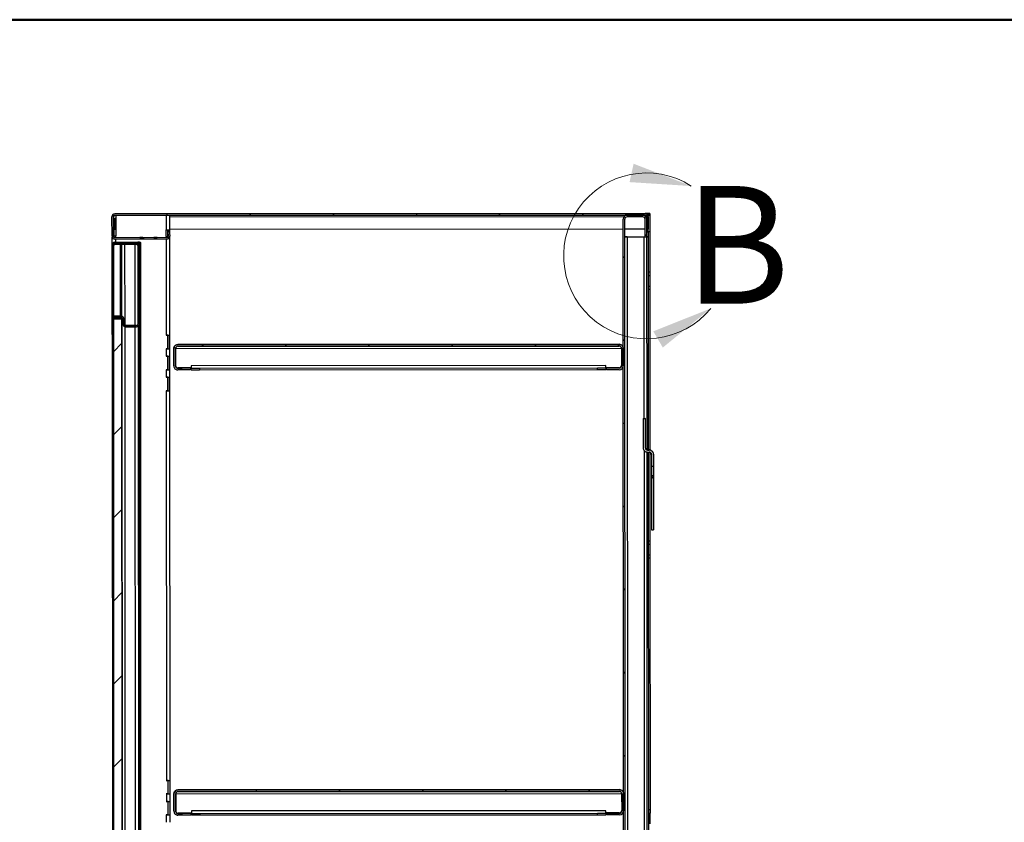
# Model space of a CAD drawing. Units: inches. Extents: x 0.5 to 10.5, y 0.5 to 8.
# Drawn here: x 6.2 to 8.3, y 6.3 to 8 of the extents above; entities that cross this region are included whole.
import ezdxf

# ---------------------------------------------------------------- set-up
doc = ezdxf.new("R2010")
doc.units = ezdxf.units.IN
doc.header["$MEASUREMENT"] = 0
doc.styles.add('SLDTEXTSTYLE0', font='TXT', dxfattribs={"width": 0.75})

msp = doc.modelspace()

# ---------------------------------------------------------------- hatches: boundary and pattern name
at = {"linetype": 'Continuous', "lineweight": 18}
h = msp.add_hatch(dxfattribs=at)
h.set_pattern_fill('ANSI31', style=0)
edge = h.paths.add_edge_path(flags=0)
edge.add_line((6.41378, 7.58379), (7.54099, 7.58437))
edge.add_ellipse((7.54099, 7.58137), major_axis=(0, -0.003), ratio=0.9999999, start_angle=90, end_angle=180, ccw=False)
edge.add_line((7.54399, 7.58137), (7.54401, 7.55508))
edge.add_line((7.54401, 7.55508), (7.54722, 7.55508))
edge.add_line((7.54722, 7.55508), (7.54721, 7.58137))
edge.add_ellipse((7.54099, 7.58137), major_axis=(0, -0.00621), ratio=0.9999999, start_angle=90, end_angle=180)
edge.add_line((7.54099, 7.58758), (6.41378, 7.587))
edge.add_ellipse((6.41378, 7.58079), major_axis=(0, -0.00621), ratio=0.9999999, start_angle=180, end_angle=270)
edge.add_line((6.40756, 7.58079), (6.40759, 7.53964))
edge.add_ellipse((6.4138, 7.53965), major_axis=(0, -0.00621), ratio=0.9999999, start_angle=270, end_angle=360)
edge.add_line((6.4138, 7.53343), (6.52402, 7.53349))
edge.add_ellipse((6.52402, 7.5397), major_axis=(0, -0.00621), ratio=0.9999999, start_angle=360, end_angle=455)
edge.add_line((6.53021, 7.54025), (6.52933, 7.55021))
edge.add_line((6.52933, 7.55021), (6.52613, 7.54992))
edge.add_line((6.52613, 7.54992), (6.52701, 7.53997))
edge.add_ellipse((6.52402, 7.5397), major_axis=(0, -0.003), ratio=0.9999999, start_angle=0, end_angle=95, ccw=False)
edge.add_line((6.52402, 7.5367), (6.4138, 7.53665))
edge.add_ellipse((6.4138, 7.53965), major_axis=(0, -0.003), ratio=0.9999999, start_angle=270, end_angle=360, ccw=False)
edge.add_line((6.4108, 7.53964), (6.41078, 7.58079))
edge.add_ellipse((6.41378, 7.58079), major_axis=(0, -0.003), ratio=0.9999999, start_angle=180, end_angle=270, ccw=False)
h = msp.add_hatch(dxfattribs=at)
h.set_pattern_fill('ANSI31', style=0)
edge = h.paths.add_edge_path(flags=0)
edge.add_line((7.54057, 7.57594), (7.54059, 7.53829))
edge.add_line((7.54059, 7.53829), (7.54401, 7.5383))
edge.add_line((7.54401, 7.5383), (7.544, 7.57594))
edge.add_ellipse((7.53557, 7.57593), major_axis=(0, -0.00843), ratio=0.9999999, start_angle=90, end_angle=180)
edge.add_line((7.53556, 7.58436), (7.50242, 7.58435))
edge.add_ellipse((7.50242, 7.57592), major_axis=(0, -0.00843), ratio=0.9999999, start_angle=180, end_angle=270)
edge.add_line((7.494, 7.57591), (7.4953, 5.02777))
edge.add_ellipse((7.50373, 5.02778), major_axis=(0, -0.00843), ratio=0.9999999, start_angle=270, end_angle=360)
edge.add_line((7.50373, 5.01935), (7.53688, 5.01936))
edge.add_ellipse((7.53687, 5.02779), major_axis=(0, -0.00843), ratio=0.9999999, start_angle=360, end_angle=450)
edge.add_line((7.5453, 5.0278), (7.54528, 5.06544))
edge.add_line((7.54528, 5.06544), (7.54185, 5.06544))
edge.add_line((7.54185, 5.06544), (7.54187, 5.02779))
edge.add_ellipse((7.53687, 5.02779), major_axis=(0, -0.005), ratio=0.9999999, start_angle=0, end_angle=90, ccw=False)
edge.add_line((7.53687, 5.02279), (7.50373, 5.02278))
edge.add_ellipse((7.50373, 5.02778), major_axis=(0, -0.005), ratio=0.9999999, start_angle=-90, end_angle=0, ccw=False)
edge.add_line((7.49873, 5.02777), (7.49742, 7.57592))
edge.add_ellipse((7.50242, 7.57592), major_axis=(0, -0.005), ratio=0.9999999, start_angle=180, end_angle=270, ccw=False)
edge.add_line((7.50242, 7.58092), (7.53556, 7.58093))
edge.add_ellipse((7.53557, 7.57593), major_axis=(0, -0.005), ratio=0.9999999, start_angle=90, end_angle=180, ccw=False)
h = msp.add_hatch(dxfattribs=at)
h.set_pattern_fill('ANSI32', angle=3e-322, style=0)
edge = h.paths.add_edge_path(flags=0)
edge.add_line((6.46281, 7.52703), (6.41391, 7.527))
edge.add_ellipse((6.41392, 7.5209), major_axis=(0, -0.00611), ratio=0.9999999, start_angle=180, end_angle=270)
edge.add_line((6.40781, 7.52089), (6.40791, 7.33057))
edge.add_line((6.40791, 7.33057), (6.41044, 7.33057))
edge.add_line((6.41044, 7.33057), (6.41034, 7.52089))
edge.add_ellipse((6.41392, 7.5209), major_axis=(0, -0.00357), ratio=0.9999999, start_angle=180, end_angle=270, ccw=False)
edge.add_line((6.41391, 7.52447), (6.46281, 7.52449))
edge.add_line((6.46281, 7.52449), (6.46281, 7.52703))
h = msp.add_hatch(dxfattribs=at)
h.set_pattern_fill('ANSI31', style=0)
edge = h.paths.add_edge_path(flags=0)
edge.add_line((6.45949, 7.52449), (6.41274, 7.52447))
edge.add_line((6.41274, 7.52447), (6.41274, 7.52193))
edge.add_line((6.41274, 7.52193), (6.45949, 7.52196))
edge.add_ellipse((6.4595, 7.51838), major_axis=(0, 0.00357), ratio=0.9999999, start_angle=-90, end_angle=0, ccw=False)
edge.add_line((6.46307, 7.51839), (6.46315, 7.35321))
edge.add_ellipse((6.45958, 7.35321), major_axis=(0, -0.00357), ratio=0.9999999, start_angle=0, end_angle=90, ccw=False)
edge.add_line((6.45958, 7.34963), (6.4368, 7.34962))
edge.add_ellipse((6.43679, 7.35319), major_axis=(0, -0.00357), ratio=0.9999999, start_angle=-90, end_angle=0, ccw=False)
edge.add_line((6.43322, 7.35319), (6.43322, 7.36312))
edge.add_ellipse((6.42711, 7.36312), major_axis=(0, 0.00611), ratio=0.9999999, start_angle=270, end_angle=360)
edge.add_line((6.42711, 7.36922), (6.41322, 7.36922))
edge.add_line((6.41322, 7.36922), (6.41322, 7.36668))
edge.add_line((6.41322, 7.36668), (6.42711, 7.36669))
edge.add_ellipse((6.42711, 7.36312), major_axis=(0, 0.00357), ratio=0.9999999, start_angle=-90, end_angle=0, ccw=False)
edge.add_line((6.43068, 7.36312), (6.43069, 7.35319))
edge.add_ellipse((6.43679, 7.35319), major_axis=(0, -0.00611), ratio=0.9999999, start_angle=270, end_angle=360)
edge.add_line((6.4368, 7.34709), (6.45958, 7.3471))
edge.add_ellipse((6.45958, 7.35321), major_axis=(0, -0.00611), ratio=0.9999999, start_angle=0, end_angle=90)
edge.add_line((6.46569, 7.35321), (6.4656, 7.51839))
edge.add_ellipse((6.4595, 7.51838), major_axis=(0, 0.00611), ratio=0.9999999, start_angle=270, end_angle=360)
h = msp.add_hatch(dxfattribs=at)
h.set_pattern_fill('ANSI31', style=0)
h.paths.add_polyline_path([(6.42937, 5.2388), (6.42828, 7.3638), (6.41043, 7.36379), (6.41151, 5.23879)], flags=0)
h = msp.add_hatch(dxfattribs=at)
h.set_pattern_fill('ANSI31', style=0)
edge = h.paths.add_edge_path(flags=0)
edge.add_line((6.57452, 7.25559), (6.57451, 7.25901))
edge.add_line((6.57451, 7.25901), (6.54723, 7.259))
edge.add_ellipse((6.54723, 7.264), major_axis=(0, 0.005), ratio=0.9999999, start_angle=90, end_angle=180, ccw=False)
edge.add_line((6.54223, 7.264), (6.54221, 7.30071))
edge.add_ellipse((6.54721, 7.30071), major_axis=(0, -0.005), ratio=0.9999999, start_angle=180, end_angle=270, ccw=False)
edge.add_line((6.5472, 7.30571), (7.4857, 7.3062))
edge.add_ellipse((7.48571, 7.3012), major_axis=(0, 0.005), ratio=0.9999999, start_angle=270, end_angle=360, ccw=False)
edge.add_line((7.49071, 7.3012), (7.49073, 7.26448))
edge.add_ellipse((7.48573, 7.26448), major_axis=(0, -0.005), ratio=0.9999999, start_angle=0, end_angle=90, ccw=False)
edge.add_line((7.48573, 7.25948), (7.45844, 7.25947))
edge.add_line((7.45844, 7.25947), (7.45844, 7.25604))
edge.add_line((7.45844, 7.25604), (7.48573, 7.25605))
edge.add_ellipse((7.48573, 7.26448), major_axis=(0, -0.00843), ratio=0.9999999, start_angle=0, end_angle=90)
edge.add_line((7.49415, 7.26449), (7.49414, 7.3012))
edge.add_ellipse((7.48571, 7.3012), major_axis=(0, 0.00843), ratio=0.9999999, start_angle=270, end_angle=360)
edge.add_line((7.4857, 7.30962), (6.5472, 7.30914))
edge.add_ellipse((6.54721, 7.30071), major_axis=(0, -0.00843), ratio=0.9999999, start_angle=180, end_angle=270)
edge.add_line((6.53878, 7.30071), (6.5388, 7.264))
edge.add_ellipse((6.54723, 7.264), major_axis=(0, 0.00843), ratio=0.9999999, start_angle=90, end_angle=180)
edge.add_line((6.54723, 7.25557), (6.57452, 7.25559))
h = msp.add_hatch(dxfattribs=at)
h.set_pattern_fill('ANSI31', style=0)
edge = h.paths.add_edge_path(flags=0)
edge.add_line((7.55444, 7.05059), (7.55869, 7.05059))
edge.add_line((7.55869, 7.05059), (7.55868, 7.07595))
edge.add_ellipse((7.54943, 7.07594), major_axis=(0, 0.00925), ratio=0.9999999, start_angle=270, end_angle=360)
edge.add_line((7.54943, 7.08519), (7.54582, 7.08519))
edge.add_ellipse((7.54582, 7.09019), major_axis=(0, -0.005), ratio=0.9999999, start_angle=-90, end_angle=0, ccw=False)
edge.add_line((7.54082, 7.09019), (7.54078, 7.15237))
edge.add_line((7.54078, 7.15237), (7.53653, 7.15236))
edge.add_line((7.53653, 7.15236), (7.53657, 7.09019))
edge.add_ellipse((7.54582, 7.09019), major_axis=(0, -0.00925), ratio=0.9999999, start_angle=270, end_angle=360)
edge.add_line((7.54582, 7.08094), (7.54943, 7.08094))
edge.add_ellipse((7.54943, 7.07594), major_axis=(0, 0.005), ratio=0.9999999, start_angle=-90, end_angle=0, ccw=False)
edge.add_line((7.55443, 7.07594), (7.55444, 7.05059))
h = msp.add_hatch(dxfattribs=at)
h.set_pattern_fill('ANSI31', style=0)
h.paths.add_polyline_path([(7.55445, 7.03052), (7.55451, 6.91555), (7.55876, 6.91555), (7.5587, 7.03052)], flags=0)
h = msp.add_hatch(dxfattribs=at)
h.set_pattern_fill('ANSI31', style=0)
edge = h.paths.add_edge_path(flags=0)
edge.add_line((6.575, 6.30916), (6.575, 6.31259))
edge.add_line((6.575, 6.31259), (6.54771, 6.31257))
edge.add_ellipse((6.54771, 6.31757), major_axis=(0, 0.005), ratio=0.9999999, start_angle=90, end_angle=180, ccw=False)
edge.add_line((6.54271, 6.31757), (6.54269, 6.35428))
edge.add_ellipse((6.54769, 6.35429), major_axis=(0, -0.005), ratio=0.9999999, start_angle=180, end_angle=270, ccw=False)
edge.add_line((6.54769, 6.35929), (7.48619, 6.35977))
edge.add_ellipse((7.48619, 6.35477), major_axis=(0, 0.005), ratio=0.9999999, start_angle=-90, end_angle=0, ccw=False)
edge.add_line((7.49119, 6.35477), (7.49121, 6.31805))
edge.add_ellipse((7.48621, 6.31805), major_axis=(0, -0.005), ratio=0.9999999, start_angle=0, end_angle=90, ccw=False)
edge.add_line((7.48621, 6.31305), (7.45893, 6.31304))
edge.add_line((7.45893, 6.31304), (7.45893, 6.30961))
edge.add_line((7.45893, 6.30961), (7.48621, 6.30962))
edge.add_ellipse((7.48621, 6.31805), major_axis=(0, -0.00843), ratio=0.9999999, start_angle=360, end_angle=450)
edge.add_line((7.49464, 6.31806), (7.49462, 6.35477))
edge.add_ellipse((7.48619, 6.35477), major_axis=(0, 0.00843), ratio=0.9999999, start_angle=270, end_angle=360)
edge.add_line((7.48619, 6.3632), (6.54769, 6.36271))
edge.add_ellipse((6.54769, 6.35429), major_axis=(0, -0.00843), ratio=0.9999999, start_angle=180, end_angle=270)
edge.add_line((6.53926, 6.35428), (6.53928, 6.31757))
edge.add_ellipse((6.54771, 6.31757), major_axis=(0, 0.00843), ratio=0.9999999, start_angle=90, end_angle=180)
edge.add_line((6.54772, 6.30914), (6.575, 6.30916))

# ---------------------------------------------------------------- linework, layer by layer
at = {"color": 7, "linetype": 'Continuous', "lineweight": 50}
msp.add_line((0.5, 8), (10.5, 8), dxfattribs=at)
at = {"color": 7, "linetype": 'Continuous', "lineweight": 25}
for p, q in [((6.40756, 7.58119), (6.40756, 7.58079)), ((6.40759, 7.53964), (6.40756, 7.58079)), ((6.40778, 7.5842), (6.40778, 7.58422)), ((6.40778, 7.58422), (6.40835, 7.58422)), ((6.40778, 7.5842), (6.40778, 7.58281)), ((6.40834, 7.5842), (6.40778, 7.5842)), ((6.4108, 7.53964), (6.41078, 7.58079)), ((6.41092, 7.58741), (6.41092, 7.58743)), ((6.41092, 7.58743), (6.41378, 7.58743)), ((6.41092, 7.58741), (6.41378, 7.58741)), ((6.41092, 7.58671), (6.41092, 7.58741)), ((6.41121, 7.57777), (6.41123, 7.54063)), ((7.54085, 7.58801), (6.41378, 7.58743)), ((6.41378, 7.587), (7.54099, 7.58758)), ((6.41378, 7.58741), (6.41378, 7.587)), ((6.41378, 7.58741), (6.41378, 7.58741)), ((6.41378, 7.58379), (7.54099, 7.58437)), ((6.41378, 7.57777), (6.41379, 7.55494)), ((6.41549, 7.58379), (6.41549, 7.57777)), ((6.41549, 7.57777), (6.41551, 7.54063)), ((6.52257, 7.58385), (6.52259, 7.55318)), ((6.5303, 7.55319), (6.53029, 7.58385)), ((6.53029, 7.58128), (7.49599, 7.58178)), ((7.494, 7.57591), (7.494, 7.57633)), ((7.4953, 5.02777), (7.494, 7.57591)), ((7.49873, 5.02777), (7.49742, 7.57592)), ((7.53556, 7.58436), (7.50242, 7.58435)), ((7.53556, 7.58093), (7.50242, 7.58092)), ((7.54059, 7.53829), (7.54057, 7.57594)), ((7.54192, 7.58801), (7.54085, 7.58801)), ((7.54085, 7.58292), (7.54085, 7.58437)), ((7.54099, 7.588), (7.55042, 7.58801)), ((7.54099, 7.588), (7.54099, 7.58758)), ((7.54099, 7.588), (7.54099, 7.588)), ((7.54192, 7.58802), (7.54192, 7.58801)), ((7.54399, 7.58802), (7.54192, 7.58802)), ((7.54292, 7.58047), (7.54292, 7.58367)), ((7.54399, 7.58137), (7.54401, 7.55508)), ((7.54401, 7.5383), (7.544, 7.57594)), ((7.55042, 7.58479), (7.54643, 7.58479)), ((7.54721, 7.58479), (7.55063, 7.58479)), ((7.54721, 7.58179), (7.54721, 7.58479)), ((7.54721, 7.58479), (7.54721, 7.58479)), ((7.54721, 7.58179), (7.54721, 7.58137)), ((7.54721, 7.58137), (7.54722, 7.55508)), ((7.55042, 7.58801), (7.55042, 7.58802)), ((7.55042, 7.58801), (7.55042, 7.58479)), ((7.55042, 7.5848), (7.55063, 7.5848)), ((7.55063, 7.5848), (7.55063, 7.58479)), ((7.55063, 7.58479), (7.55065, 7.54908)), ((6.41379, 7.55494), (6.41551, 7.55494)), ((6.5303, 7.555), (7.49401, 7.55549)), ((7.49743, 7.55549), (7.54058, 7.55551)), ((7.54722, 7.55508), (7.54401, 7.55508)), ((7.54722, 7.54866), (7.54722, 7.55508)), ((6.40781, 7.52129), (6.4078, 7.53803)), ((6.41123, 7.54063), (6.4108, 7.54063)), ((6.4138, 7.53706), (6.4138, 7.53665)), ((6.41404, 7.53706), (6.4138, 7.53706)), ((6.52402, 7.5367), (6.4138, 7.53665)), ((6.41552, 7.53706), (6.41551, 7.54063)), ((6.46666, 7.53681), (6.46666, 7.53681)), ((6.46666, 7.53674), (6.46666, 7.53674)), ((6.47335, 7.53681), (6.47342, 7.53681)), ((6.47342, 7.53681), (6.47335, 7.53681)), ((6.47335, 7.53681), (6.47335, 7.53681)), ((6.47335, 7.53675), (6.47342, 7.53675)), ((6.47342, 7.53675), (6.47335, 7.53675)), ((6.47335, 7.53675), (6.47335, 7.53675)), ((6.49666, 7.53682), (6.49666, 7.53682)), ((6.49666, 7.53676), (6.49666, 7.53676)), ((6.50335, 7.53682), (6.50342, 7.53682)), ((6.50342, 7.53682), (6.50335, 7.53682)), ((6.50335, 7.53682), (6.50335, 7.53682)), ((6.50335, 7.53676), (6.50342, 7.53676)), ((6.50342, 7.53676), (6.50335, 7.53676)), ((6.50335, 7.53676), (6.50335, 7.53676)), ((6.5226, 7.5389), (6.52259, 7.55318)), ((6.5226, 7.5389), (6.5226, 7.53711)), ((6.52402, 7.53711), (6.52402, 7.5367)), ((6.52613, 7.55034), (6.52613, 7.55318)), ((6.52613, 7.55034), (6.52933, 7.55062)), ((6.52613, 7.55034), (6.52613, 7.54992)), ((6.52933, 7.55021), (6.52613, 7.54992)), ((6.52613, 7.54992), (6.52701, 7.53997)), ((6.52614, 7.5389), (6.52613, 7.54991)), ((6.52652, 7.55037), (6.52652, 7.55318)), ((6.52653, 7.5389), (6.52653, 7.54543)), ((6.52653, 7.5389), (6.52676, 7.5389)), ((6.52676, 7.5389), (6.52653, 7.5389)), ((6.52933, 7.55062), (6.53021, 7.54066)), ((6.52933, 7.55062), (6.52933, 7.55021)), ((6.52933, 7.55021), (6.53021, 7.54025)), ((6.52994, 7.55319), (6.52994, 7.54369)), ((6.53028, 7.5389), (6.53018, 7.53891)), ((6.53021, 7.54066), (6.53021, 7.54066)), ((6.53021, 7.54066), (6.53021, 7.54025)), ((6.53021, 7.54066), (6.53023, 7.54011)), ((6.53023, 7.53971), (6.53023, 7.54011)), ((6.53042, 7.32962), (6.53031, 7.5389)), ((7.50244, 7.53864), (7.5388, 7.53866)), ((7.50244, 7.53864), (7.5388, 7.53865)), ((7.50244, 7.53864), (7.50244, 7.53864)), ((7.50244, 7.53864), (7.50371, 5.06592)), ((7.5388, 7.53865), (7.5388, 7.53866)), ((7.5388, 7.53866), (7.54059, 7.53866)), ((7.539, 7.15266), (7.5388, 7.53865)), ((7.54059, 7.53829), (7.54401, 7.5383)), ((7.5438, 7.5383), (7.54403, 7.08581)), ((7.54722, 7.54866), (7.54401, 7.54866)), ((7.54401, 7.53865), (7.54723, 7.53866)), ((7.54723, 7.53864), (7.54401, 7.53864)), ((7.55065, 7.54908), (7.54722, 7.54908)), ((7.55065, 7.54907), (7.54722, 7.54907)), ((7.54722, 7.54866), (7.54723, 7.53864)), ((7.54723, 7.53864), (7.54723, 7.53864)), ((7.54723, 7.53864), (7.54746, 7.08548)), ((7.55065, 7.54908), (7.55065, 7.54907)), ((7.55065, 7.54907), (7.5507, 7.463)), ((6.40781, 7.52089), (6.40781, 7.52129)), ((6.40791, 7.33057), (6.40781, 7.52089)), ((6.41044, 7.33057), (6.41034, 7.52089)), ((6.41092, 7.5184), (6.411, 7.3641)), ((6.41092, 7.5184), (6.41092, 7.5184)), ((6.45949, 7.52449), (6.41274, 7.52447)), ((6.41274, 7.52447), (6.41274, 7.52193)), ((6.45949, 7.52196), (6.41274, 7.52193)), ((6.52402, 7.53349), (6.4138, 7.53343)), ((6.41391, 7.5274), (6.46281, 7.52743)), ((6.41391, 7.52741), (6.41391, 7.52741)), ((6.41391, 7.527), (6.41391, 7.5274)), ((6.41391, 7.527), (6.46281, 7.52703)), ((6.41391, 7.52447), (6.46281, 7.52449)), ((6.41552, 7.52741), (6.41552, 7.53343)), ((6.42482, 7.52194), (6.42489, 7.36953)), ((6.42847, 7.36938), (6.42839, 7.52194)), ((6.43449, 7.52194), (6.43458, 7.3507)), ((6.45705, 7.34994), (6.45696, 7.52195)), ((6.46241, 7.52743), (6.46241, 7.52743)), ((6.46241, 7.52449), (6.46241, 7.52406)), ((6.46281, 7.52703), (6.46281, 7.52743)), ((6.46281, 7.52703), (6.46281, 7.52449)), ((6.46315, 7.35321), (6.46307, 7.51839)), ((6.4656, 7.52236), (6.46438, 7.52236)), ((6.46445, 7.52227), (6.4656, 7.52227)), ((6.4656, 7.52236), (6.4656, 7.52227)), ((6.4656, 7.52227), (6.4656, 7.5187)), ((6.4656, 7.5187), (6.4656, 7.51839)), ((6.46569, 7.35321), (6.4656, 7.51839)), ((6.46599, 7.52599), (6.46599, 7.526)), ((6.46599, 7.526), (6.46852, 7.526)), ((6.46852, 7.52599), (6.46599, 7.52599)), ((6.46724, 5.07742), (6.46599, 7.52599)), ((6.46852, 7.52599), (6.46852, 7.526)), ((6.46977, 5.07742), (6.46852, 7.52599)), ((6.5226, 7.53349), (6.5227, 7.32961)), ((7.5507, 7.463), (7.54727, 7.463)), ((7.54727, 7.45658), (7.5507, 7.45658)), ((7.5507, 7.463), (7.5507, 7.45658)), ((7.5507, 7.45658), (7.55071, 7.43372)), ((7.54728, 7.43372), (7.55071, 7.43372)), ((7.55071, 7.43372), (7.55071, 7.42729)), ((7.54729, 7.42729), (7.55071, 7.42729)), ((7.55071, 7.42729), (7.55089, 7.08537)), ((6.41322, 7.36953), (6.41322, 7.36922)), ((6.41322, 7.36668), (6.41322, 7.36922)), ((6.41322, 7.36922), (6.42711, 7.36922)), ((6.41322, 7.36668), (6.42711, 7.36669)), ((6.42711, 7.36954), (6.41822, 7.36953)), ((6.4249, 7.36669), (6.4249, 7.36411)), ((6.42711, 7.36954), (6.42711, 7.36922)), ((6.42828, 7.36411), (6.41043, 7.3641)), ((6.41043, 7.36379), (6.42828, 7.3638)), ((6.41043, 7.36379), (6.41151, 5.23879)), ((6.42828, 7.36411), (6.42828, 7.3638)), ((6.42828, 7.3638), (6.42937, 5.2388)), ((6.42956, 5.23648), (6.42847, 7.36642)), ((6.43068, 7.36312), (6.43069, 7.35319)), ((6.43322, 7.36343), (6.43322, 7.36312)), ((6.43322, 7.36312), (6.43322, 7.35319)), ((6.43458, 7.3475), (6.43565, 5.25541)), ((6.45958, 7.34994), (6.4368, 7.34993)), ((6.4368, 7.34962), (6.4368, 7.34993)), ((6.4368, 7.34962), (6.45958, 7.34963)), ((6.4368, 7.34709), (6.45958, 7.3471)), ((6.45812, 5.25584), (6.45705, 7.3471)), ((6.45958, 7.34994), (6.45958, 7.34963)), ((6.46315, 7.34825), (6.46423, 5.25469)), ((6.46475, 7.34995), (6.46569, 7.34995)), ((6.46569, 7.35321), (6.46569, 7.34995)), ((6.41044, 7.33057), (6.40791, 7.33057)), ((6.40791, 7.33057), (6.40792, 7.29516)), ((6.52249, 7.32961), (6.5227, 7.32961)), ((6.52249, 7.3296), (6.52249, 7.32961)), ((6.52642, 7.32961), (6.52249, 7.3296)), ((6.52642, 7.32961), (6.52249, 7.32961)), ((6.52624, 7.32961), (6.52624, 7.32961)), ((6.52643, 7.30062), (6.52642, 7.32961)), ((6.52642, 7.32961), (6.52642, 7.32961)), ((6.52666, 7.30062), (6.52665, 7.32961)), ((6.53006, 7.32962), (6.53008, 7.30062)), ((7.4857, 7.31005), (6.5472, 7.30957)), ((6.5472, 7.30914), (7.4857, 7.30962)), ((6.5472, 7.30957), (6.5472, 7.30914)), ((6.5472, 7.30571), (7.4857, 7.3062)), ((7.4857, 7.30962), (7.4857, 7.31005)), ((7.49035, 7.30163), (7.48937, 7.30436)), ((6.41046, 7.29516), (6.40792, 7.29516)), ((6.40792, 7.29516), (6.40894, 5.30802)), ((6.52643, 7.30062), (6.5225, 7.30062)), ((6.5225, 7.30061), (6.5225, 7.30062)), ((6.52272, 7.30061), (6.5225, 7.30061)), ((6.5225, 7.30061), (6.52272, 7.30061)), ((6.52251, 7.28497), (6.52273, 7.28497)), ((6.52251, 7.28496), (6.52251, 7.28497)), ((6.52644, 7.28496), (6.52251, 7.28496)), ((6.52644, 7.28496), (6.52251, 7.28496)), ((6.52272, 7.30061), (6.52273, 7.28497)), ((6.52626, 7.30062), (6.52626, 7.30062)), ((6.52627, 7.28496), (6.52627, 7.28497)), ((6.52645, 7.25598), (6.52644, 7.28496)), ((6.52644, 7.28496), (6.52644, 7.28496)), ((6.52699, 7.30062), (6.52666, 7.30062)), ((6.52666, 7.30062), (6.53008, 7.30062)), ((6.52669, 7.25598), (6.52667, 7.28497)), ((6.52699, 7.30062), (6.52699, 7.30062)), ((6.53008, 7.30062), (6.5304, 7.30062)), ((6.53009, 7.28497), (6.5301, 7.25598)), ((6.53044, 7.28498), (6.53043, 7.30062)), ((6.53878, 7.30114), (6.53878, 7.30071)), ((6.5388, 7.264), (6.53878, 7.30071)), ((6.54223, 7.264), (6.54221, 7.30071)), ((6.54256, 7.30114), (7.49035, 7.30163)), ((6.54256, 7.30114), (6.54258, 7.26478)), ((7.49035, 7.30163), (7.49035, 7.30163)), ((7.49035, 7.30163), (7.49037, 7.26527)), ((7.49071, 7.3012), (7.49073, 7.26448)), ((7.49414, 7.3012), (7.49415, 7.26449)), ((7.45701, 7.2649), (6.57594, 7.26444)), ((6.57594, 7.26444), (6.57594, 7.25944)), ((7.45701, 7.25989), (7.45701, 7.2649)), ((6.52645, 7.25598), (6.52253, 7.25597)), ((6.52253, 7.25597), (6.52253, 7.25597)), ((6.52274, 7.25597), (6.52253, 7.25597)), ((6.52253, 7.25597), (6.52274, 7.25597)), ((6.52274, 7.25597), (6.52275, 7.24033)), ((6.52628, 7.25597), (6.52628, 7.25598)), ((6.52701, 7.25597), (6.52669, 7.25598)), ((6.52669, 7.25598), (6.5301, 7.25598)), ((6.52701, 7.25597), (6.52701, 7.25597)), ((6.5301, 7.25598), (6.53043, 7.25598)), ((6.53046, 7.24033), (6.53045, 7.25598)), ((6.54723, 7.25943), (6.55666, 7.25944)), ((6.54723, 7.259), (6.54723, 7.25943)), ((6.57451, 7.25901), (6.54723, 7.259)), ((6.57452, 7.25559), (6.54723, 7.25557)), ((6.57594, 7.2598), (6.54759, 7.25979)), ((6.57451, 7.25944), (6.57451, 7.25901)), ((6.57451, 7.25901), (6.57452, 7.25559)), ((6.57594, 7.25944), (7.45701, 7.25989)), ((6.57594, 7.25944), (6.57594, 7.25944)), ((6.57594, 7.25601), (6.57594, 7.25944)), ((6.5938, 7.25944), (7.43916, 7.25987)), ((6.5938, 7.25944), (6.5938, 7.25601)), ((6.5938, 7.25601), (7.43916, 7.25644)), ((7.43916, 7.25644), (7.43916, 7.25987)), ((7.48537, 7.26027), (7.45701, 7.26025)), ((7.45701, 7.25989), (7.45701, 7.25989)), ((7.45701, 7.25989), (7.45702, 7.25646)), ((7.45844, 7.25947), (7.45844, 7.25989)), ((7.48573, 7.25948), (7.45844, 7.25947)), ((7.45844, 7.25604), (7.45844, 7.25947)), ((7.48573, 7.25605), (7.45844, 7.25604)), ((7.4763, 7.25991), (7.48573, 7.25991)), ((7.48573, 7.25991), (7.48573, 7.25948)), ((6.52253, 7.24032), (6.52275, 7.24033)), ((6.52253, 7.24032), (6.52253, 7.24032)), ((6.52646, 7.24032), (6.52253, 7.24032)), ((6.52646, 7.24032), (6.52253, 7.24032)), ((6.52629, 7.24032), (6.52629, 7.24033)), ((6.52648, 7.21133), (6.52646, 7.24032)), ((6.52646, 7.24032), (6.52646, 7.24032)), ((6.52671, 7.21133), (6.52669, 7.24033)), ((6.53011, 7.24033), (6.53012, 7.21134)), ((6.52648, 7.21133), (6.52255, 7.21133)), ((6.52255, 7.21132), (6.52255, 7.21133)), ((6.52276, 7.21133), (6.52255, 7.21132)), ((6.52255, 7.21133), (6.52276, 7.21133)), ((6.52276, 7.21133), (6.52319, 6.38318)), ((6.5263, 7.21133), (6.5263, 7.21133)), ((6.52671, 7.21133), (6.53012, 7.21134)), ((6.52703, 7.21133), (6.52671, 7.21133)), ((6.52703, 7.21133), (6.52703, 7.21133)), ((6.53012, 7.21134), (6.53045, 7.21133)), ((6.5309, 6.38319), (6.53048, 7.21133)), ((7.53653, 7.15265), (7.54078, 7.15266)), ((7.53653, 7.15236), (7.53653, 7.15265)), ((7.53653, 7.15236), (7.54078, 7.15237)), ((7.53653, 7.15236), (7.53657, 7.09019)), ((7.54078, 7.15237), (7.54078, 7.15266)), ((7.54078, 7.15237), (7.54082, 7.09019)), ((7.54007, 5.06594), (7.53903, 7.0839)), ((7.54403, 7.08111), (7.54507, 5.06592)), ((7.54582, 7.08519), (7.54582, 7.08548)), ((7.54942, 7.08548), (7.54582, 7.08548)), ((7.54582, 7.08519), (7.54943, 7.08519)), ((7.54582, 7.08094), (7.54943, 7.08094)), ((7.54746, 7.08094), (7.54849, 5.06592)), ((7.54942, 7.08548), (7.54943, 7.08519)), ((7.55089, 7.08072), (7.55099, 6.89157)), ((7.55443, 7.07594), (7.55444, 7.05059)), ((7.55868, 7.07624), (7.55868, 7.07595)), ((7.55868, 7.07595), (7.55869, 7.05059)), ((7.55869, 7.05059), (7.55444, 7.05059)), ((7.55444, 7.05059), (7.55445, 7.03055)), ((7.55869, 7.05059), (7.5587, 7.03055)), ((7.5587, 7.03055), (7.55445, 7.03055)), ((7.55445, 7.03055), (7.55445, 7.03052)), ((7.55445, 7.03052), (7.5587, 7.03052)), ((7.55445, 7.03052), (7.55451, 6.91555)), ((7.5587, 7.03055), (7.5587, 7.03052)), ((7.5587, 7.03052), (7.55876, 6.91555)), ((7.55451, 6.91555), (7.55876, 6.91555)), ((7.55099, 6.89157), (7.54756, 6.89157)), ((7.54756, 6.88515), (7.55099, 6.88515)), ((7.55099, 6.89157), (7.55099, 6.88515)), ((7.55099, 6.88515), (7.551, 6.86229)), ((7.54757, 6.86229), (7.551, 6.86229)), ((7.54758, 6.85586), (7.55101, 6.85586)), ((7.551, 6.86229), (7.55101, 6.85586)), ((7.55101, 6.85586), (7.55128, 6.32015)), ((6.52297, 6.38318), (6.52319, 6.38318)), ((6.52297, 6.38318), (6.52297, 6.38318)), ((6.5269, 6.38318), (6.52297, 6.38318)), ((6.5269, 6.38318), (6.52297, 6.38318)), ((6.52673, 6.38318), (6.52673, 6.38318)), ((6.52692, 6.35419), (6.5269, 6.38318)), ((6.5269, 6.38318), (6.5269, 6.38318)), ((6.52715, 6.35419), (6.52713, 6.38319)), ((6.53055, 6.38319), (6.53056, 6.35419)), ((7.48619, 6.36362), (6.54769, 6.36314)), ((6.54769, 6.36271), (7.48619, 6.3632)), ((6.54769, 6.36314), (6.54769, 6.36271)), ((7.48619, 6.3632), (7.48619, 6.36362)), ((6.52692, 6.35419), (6.52299, 6.35419)), ((6.52299, 6.35418), (6.52299, 6.35419)), ((6.5232, 6.35418), (6.52299, 6.35418)), ((6.52299, 6.35418), (6.5232, 6.35418)), ((6.5232, 6.35418), (6.52321, 6.33854)), ((6.52674, 6.35419), (6.52674, 6.35419)), ((6.52747, 6.35419), (6.52715, 6.35419)), ((6.52715, 6.35419), (6.53056, 6.35419)), ((6.52747, 6.35419), (6.52747, 6.35419)), ((6.53056, 6.35419), (6.53089, 6.35419)), ((6.53092, 6.33855), (6.53092, 6.35419)), ((6.53926, 6.35471), (6.53926, 6.35428)), ((6.53928, 6.31757), (6.53926, 6.35428)), ((6.54271, 6.31757), (6.54269, 6.35428)), ((6.54305, 6.35471), (7.49083, 6.3552)), ((6.54305, 6.35471), (6.54307, 6.31836)), ((6.54769, 6.35929), (7.48619, 6.35977)), ((7.49083, 6.3552), (7.48985, 6.35794)), ((7.49083, 6.3552), (7.49083, 6.3552)), ((7.49083, 6.3552), (7.49085, 6.31884)), ((7.49119, 6.35477), (7.49121, 6.31805)), ((7.49462, 6.35477), (7.49464, 6.31806)), ((6.523, 6.33854), (6.52321, 6.33854)), ((6.523, 6.33853), (6.523, 6.33854)), ((6.52692, 6.33854), (6.523, 6.33853)), ((6.52692, 6.33853), (6.523, 6.33853)), ((6.52675, 6.33854), (6.52675, 6.33854)), ((6.52692, 6.33853), (6.52692, 6.33854)), ((6.52694, 6.30955), (6.52692, 6.33853)), ((6.52717, 6.30955), (6.52716, 6.33854)), ((6.53057, 6.33855), (6.53059, 6.30955)), ((7.55128, 6.32015), (7.54785, 6.32014)), ((7.55128, 6.32015), (7.55128, 6.31372)), ((6.52694, 6.30955), (6.52301, 6.30955)), ((6.52301, 6.30954), (6.52301, 6.30955)), ((6.52322, 6.30954), (6.52301, 6.30954)), ((6.52301, 6.30954), (6.52322, 6.30954)), ((6.52323, 6.29397), (6.52322, 6.30954)), ((6.52677, 6.30954), (6.52677, 6.30955)), ((6.52749, 6.30955), (6.52717, 6.30955)), ((6.52717, 6.30955), (6.53059, 6.30955)), ((6.52749, 6.30955), (6.52749, 6.30955)), ((6.53059, 6.30955), (6.53091, 6.30955)), ((6.53095, 6.29398), (6.53094, 6.30955)), ((6.54771, 6.313), (6.55714, 6.31301)), ((6.54771, 6.31257), (6.54771, 6.313)), ((6.575, 6.31259), (6.54771, 6.31257)), ((6.575, 6.30916), (6.54772, 6.30914)), ((6.57643, 6.31337), (6.54807, 6.31336)), ((6.575, 6.31301), (6.575, 6.31259)), ((6.575, 6.31259), (6.575, 6.30916)), ((7.4575, 6.31847), (6.57642, 6.31802)), ((6.57642, 6.31802), (6.57643, 6.31301)), ((6.57643, 6.31301), (7.4575, 6.31346)), ((6.57643, 6.31301), (6.57643, 6.31301)), ((6.57643, 6.30958), (6.57643, 6.31301)), ((6.59428, 6.31301), (7.43964, 6.31344)), ((6.59428, 6.31301), (6.59429, 6.30958)), ((6.59429, 6.30958), (7.43964, 6.31001)), ((7.43964, 6.31001), (7.43964, 6.31344)), ((7.4575, 6.31346), (7.4575, 6.31847)), ((7.48586, 6.31384), (7.4575, 6.31382)), ((7.4575, 6.31346), (7.4575, 6.31346)), ((7.4575, 6.31346), (7.4575, 6.31003)), ((7.45893, 6.31304), (7.45893, 6.31346)), ((7.48621, 6.31305), (7.45893, 6.31304)), ((7.45893, 6.30961), (7.45893, 6.31304)), ((7.48621, 6.30962), (7.45893, 6.30961)), ((7.47678, 6.31348), (7.48621, 6.31348)), ((7.48621, 6.31348), (7.48621, 6.31305)), ((7.54786, 6.31372), (7.55128, 6.31372)), ((7.5513, 6.29086), (7.55128, 6.31372))]:
    msp.add_line(p, q, dxfattribs=at)
at = {"color": 7, "linetype": 'Continuous', "lineweight": 25, "flags": 128}
for points in [[(6.40778, 7.58422), (6.40792, 7.58422), (6.40835, 7.58422)], [(6.40834, 7.5842), (6.40792, 7.5842), (6.40778, 7.5842)], [(6.41549, 7.57777), (6.41399, 7.57777), (6.41254, 7.57777), (6.41121, 7.57777), (6.41078, 7.57777)], [(7.55042, 7.5848), (7.55049, 7.5848), (7.55063, 7.5848)], [(6.4108, 7.54063), (6.41123, 7.54063), (6.41256, 7.54063), (6.41401, 7.54063), (6.41551, 7.54063)], [(6.47342, 7.53681), (6.47273, 7.53681), (6.47161, 7.53681), (6.47025, 7.53681), (6.46886, 7.5368), (6.46767, 7.5368), (6.46687, 7.5368), (6.46659, 7.53681), (6.46687, 7.53681), (6.46767, 7.53681), (6.46886, 7.53681), (6.47025, 7.53681), (6.47161, 7.53681), (6.47273, 7.53681), (6.47342, 7.53681)], [(6.47342, 7.53675), (6.47273, 7.53675), (6.47161, 7.53674), (6.47025, 7.53674), (6.46886, 7.53674), (6.46767, 7.53674), (6.46687, 7.53674), (6.46659, 7.53674), (6.46687, 7.53674), (6.46767, 7.53675), (6.46886, 7.53675), (6.47025, 7.53675), (6.47161, 7.53675), (6.47273, 7.53675), (6.47342, 7.53675)], [(6.47335, 7.53681), (6.47267, 7.53681), (6.47158, 7.53681), (6.47025, 7.53681), (6.46889, 7.53681), (6.46772, 7.53681), (6.46693, 7.53681), (6.46666, 7.53681), (6.46693, 7.5368), (6.46772, 7.5368), (6.46889, 7.5368), (6.47025, 7.53681), (6.47158, 7.53681), (6.47267, 7.53681), (6.47335, 7.53681)], [(6.47335, 7.53675), (6.47267, 7.53675), (6.47158, 7.53675), (6.47025, 7.53675), (6.46889, 7.53675), (6.46772, 7.53675), (6.46693, 7.53674), (6.46666, 7.53674), (6.46693, 7.53674), (6.46772, 7.53674), (6.46889, 7.53674), (6.47025, 7.53674), (6.47158, 7.53674), (6.47267, 7.53675), (6.47335, 7.53675)], [(6.50342, 7.53682), (6.50273, 7.53682), (6.50161, 7.53682), (6.50025, 7.53682), (6.49886, 7.53682), (6.49767, 7.53682), (6.49687, 7.53682), (6.49659, 7.53682), (6.49687, 7.53682), (6.49767, 7.53682), (6.49886, 7.53682), (6.50025, 7.53682), (6.50161, 7.53682), (6.50273, 7.53682), (6.50342, 7.53682)], [(6.50342, 7.53676), (6.50273, 7.53676), (6.50161, 7.53676), (6.50025, 7.53676), (6.49886, 7.53676), (6.49767, 7.53676), (6.49687, 7.53676), (6.49659, 7.53676), (6.49687, 7.53676), (6.49767, 7.53676), (6.49886, 7.53676), (6.50025, 7.53676), (6.50161, 7.53676), (6.50273, 7.53676), (6.50342, 7.53676)], [(6.50335, 7.53682), (6.50267, 7.53682), (6.50158, 7.53682), (6.50025, 7.53682), (6.49889, 7.53682), (6.49772, 7.53682), (6.49693, 7.53682), (6.49666, 7.53682), (6.49693, 7.53682), (6.49772, 7.53682), (6.49889, 7.53682), (6.50025, 7.53682), (6.50158, 7.53682), (6.50267, 7.53682), (6.50335, 7.53682)], [(6.50335, 7.53676), (6.50267, 7.53676), (6.50158, 7.53676), (6.50025, 7.53676), (6.49889, 7.53676), (6.49772, 7.53676), (6.49693, 7.53676), (6.49666, 7.53676), (6.49693, 7.53676), (6.49772, 7.53676), (6.49889, 7.53676), (6.50025, 7.53676), (6.50158, 7.53676), (6.50267, 7.53676), (6.50335, 7.53676)], [(6.5226, 7.5389), (6.52418, 7.5389), (6.5257, 7.5389), (6.52676, 7.5389)], [(6.53018, 7.5389), (6.53025, 7.5389), (6.53028, 7.5389)], [(7.49744, 7.53863), (7.49776, 7.53863), (7.49922, 7.53864), (7.5008, 7.53864), (7.50244, 7.53864)], [(7.5388, 7.53865), (7.53978, 7.53866), (7.54059, 7.53866)]]:
    msp.add_lwpolyline(points, dxfattribs=at)
at = {"color": 7, "linetype": 'Continuous', "lineweight": 18}
msp.add_arc((7.54382, 7.49793), 0.17629, 57.37055, 320.70463, dxfattribs=at)
at = {"color": 7, "linetype": 'Continuous', "lineweight": 25}
for centre, radius, start, end in [((6.41378, 7.5812), 0.00621, 90.02932, 180.02932), ((6.41378, 7.58079), 0.00621, 90.02933, 180.02933), ((6.41378, 7.58079), 0.003, 90.02933, 180.02933), ((7.50242, 7.57592), 0.00843, 90.02933, 180.02933), ((7.50242, 7.57634), 0.00843, 108.15604, 180.02933), ((7.50242, 7.57592), 0.005, 90.02933, 180.02933), ((7.53557, 7.57593), 0.00843, 0.02933, 90.02933), ((7.53557, 7.57593), 0.005, 0.02933, 90.02933), ((7.53557, 7.57635), 0.00843, 0.02933, 71.90262), ((7.54099, 7.58179), 0.00621, 0.02933, 90.02933), ((7.54099, 7.58137), 0.00621, 0.02933, 90.02933), ((7.54099, 7.58137), 0.003, 0.02933, 90.02933), ((7.5472, 4.44818), 3.13984, 89.94135, 90.05865), ((6.4138, 7.53965), 0.00621, 180.02933, 270.02933), ((6.4138, 7.54006), 0.003, 180.02933, 270.02933), ((6.4138, 7.53965), 0.003, 180.02933, 270.02933), ((6.41337, 9.63386), 2.09323, 269.94135, 270.05865), ((6.52281, 11.10169), 3.54851, 269.99638, 270.12093), ((6.52211, 10.35019), 2.81129, 270.00998, 270.09492), ((6.52402, 7.5397), 0.00621, 270.02933, 5.02933), ((6.52402, 7.54011), 0.003, 270.02932, 0.02932), ((6.52402, 7.5397), 0.003, 270.02933, 5.02933), ((7.50244, 5.09654), 2.4421, 90, 90.11731), ((7.54503, 6.44771), 1.09095, 89.8845, 90.05331), ((6.41392, 7.5209), 0.00611, 90.02933, 180.02933), ((6.41392, 7.5209), 0.00357, 90.02933, 180.02933), ((6.41535, 7.51848), 0.005, 121.36157, 165.79652), ((6.41592, 7.5184), 0.005, 129.5023, 180.02933), ((6.41592, 7.5184), 0.005, 129.5023, 180.02933), ((6.4595, 7.51838), 0.00611, 0.02933, 90.02933), ((6.4595, 7.51838), 0.00357, 0.02933, 90.02933), ((6.4595, 7.51869), 0.00611, 35.81786, 71.67197), ((6.4595, 7.51869), 0.00611, 0.02933, 35.81786), ((6.41822, 4.92743), 2.4421, 90, 90.11731), ((6.42711, 7.36343), 0.00611, 0.02933, 90.02933), ((6.42711, 7.36312), 0.00611, 0.02933, 90.02933), ((6.42711, 7.36312), 0.00357, 0.02933, 90.02933), ((6.43679, 7.35319), 0.00611, 180.02933, 270.02933), ((6.43679, 7.3535), 0.00357, 180.02933, 270.02933), ((6.43679, 7.35319), 0.00357, 180.02933, 270.02933), ((6.45958, 7.35352), 0.00357, 270.02932, 0.02932), ((6.45958, 7.35321), 0.00611, 270.02933, 0.02933), ((6.45958, 7.35321), 0.00357, 270.02933, 0.02933), ((6.52293, 10.87812), 3.54851, 269.99638, 270.12093), ((6.54721, 7.30071), 0.00843, 90.02933, 180.02933), ((6.54721, 7.30071), 0.005, 90.02933, 180.02933), ((7.48571, 7.3012), 0.00843, 0.02933, 90.02933), ((7.48571, 7.3012), 0.005, 0.02933, 90.02933), ((6.52333, 10.32138), 3.02077, 269.98845, 270.13421), ((6.52306, 8.97882), 1.6782, 269.98845, 270.13421), ((6.52295, 10.83348), 3.54851, 269.99638, 270.12093), ((6.54723, 7.264), 0.00843, 180.02933, 270.02933), ((6.54723, 7.26443), 0.005, 180.02933, 270.02933), ((6.54723, 7.264), 0.005, 180.02933, 270.02933), ((6.54758, 7.26479), 0.005, 180.02933, 270.02933), ((7.48537, 7.26527), 0.005, 270.02932, 0.02932), ((7.48573, 7.26491), 0.005, 270.02932, 0.02932), ((7.48573, 7.26448), 0.00843, 270.02933, 0.02933), ((7.48573, 7.26448), 0.005, 270.02933, 0.02933), ((6.52335, 10.27674), 3.02077, 269.98845, 270.13421), ((6.52308, 8.93417), 1.6782, 269.98845, 270.13421), ((6.56559, -1.46234), 8.72179, 89.941346, 90.058654), ((6.58487, 15.98122), 8.72179, 269.941346, 270.058654), ((6.58487, 15.97779), 8.72179, 269.941346, 270.058654), ((7.43916, 15.98166), 8.72179, 270, 270.117308), ((7.43916, 15.97823), 8.72179, 270, 270.117308), ((7.4763, -1.46188), 8.72179, 90, 90.117308), ((6.52297, 10.78883), 3.54851, 269.99638, 270.12093), ((6.52337, 10.23209), 3.02077, 269.98845, 270.13421), ((6.5231, 8.88953), 1.6782, 269.98845, 270.13421), ((7.54582, 7.09019), 0.00925, 180.02933, 270.02933), ((7.54582, 7.09048), 0.005, 180.02933, 270.02933), ((7.54582, 7.09019), 0.005, 180.02933, 270.02933), ((7.54943, 7.07623), 0.00925, 0.02933, 90.02933), ((7.54943, 7.07594), 0.00925, 0.02933, 90.02933), ((7.54943, 7.07594), 0.005, 0.02933, 90.02933), ((6.52341, 9.93169), 3.54851, 269.99638, 270.12093), ((6.54769, 6.35429), 0.00843, 90.02933, 180.02933), ((7.48619, 6.35477), 0.00843, 0.02933, 90.02933), ((6.52381, 9.37495), 3.02077, 269.98845, 270.13421), ((6.52354, 8.03239), 1.6782, 269.98845, 270.13421), ((6.54769, 6.35429), 0.005, 90.02933, 180.02933), ((7.48619, 6.35477), 0.005, 0.02933, 90.02933), ((6.52343, 9.88705), 3.54851, 269.99638, 270.12093), ((6.52383, 9.33031), 3.02077, 269.98845, 270.13421), ((6.52356, 7.98775), 1.6782, 269.98845, 270.13421), ((6.54771, 6.31757), 0.00843, 180.02933, 270.02933), ((6.54771, 6.318), 0.005, 180.02933, 270.02933), ((6.54771, 6.31757), 0.005, 180.02933, 270.02933), ((6.54807, 6.31836), 0.005, 180.02933, 270.02933), ((6.56607, -2.40877), 8.72179, 89.941346, 90.058654), ((6.58536, 15.03479), 8.72179, 269.941346, 270.058654), ((6.58536, 15.03136), 8.72179, 269.941346, 270.058654), ((7.43964, 15.03523), 8.72179, 270, 270.117308), ((7.43964, 15.0318), 8.72179, 270, 270.117308), ((7.47678, -2.40831), 8.72179, 90, 90.117308), ((7.48585, 6.31884), 0.005, 270.02932, 0.02932), ((7.48621, 6.31848), 0.005, 270.02932, 0.02932), ((7.48621, 6.31805), 0.00843, 270.02933, 0.02933), ((7.48621, 6.31805), 0.005, 270.02933, 0.02933)]:
    msp.add_arc(centre, radius, start, end, dxfattribs=at)
for points, knots in [([(6.40781, 7.52129), (6.40788, 7.52199), (6.40802, 7.52339), (6.40911, 7.52524), (6.4107, 7.52663), (6.41241, 7.52731), (6.41351, 7.52738), (6.41391, 7.5274)], [0, 0, 0, 0, 0.218386, 0.43678788, 0.65518979, 0.87359159, 1, 1, 1, 1]), ([(6.46852, 7.526), (6.46843, 7.52612), (6.46825, 7.52636), (6.46683, 7.52672), (6.46493, 7.52706), (6.46347, 7.52727), (6.46281, 7.52737)], [0, 0, 0, 0, 0.2609669, 0.5219337, 0.7829006, 1, 1, 1, 1]), ([(6.46599, 7.526), (6.46593, 7.52612), (6.46582, 7.52636), (6.465, 7.52672), (6.46394, 7.52704), (6.46314, 7.52724), (6.46281, 7.52733)], [0, 0, 0, 0, 0.2693562, 0.5387124, 0.8080686, 1, 1, 1, 1]), ([(6.54356, 7.3039), (6.54337, 7.30338), (6.54303, 7.3025), (6.5427, 7.30154), (6.54256, 7.30114)], [0, 0, 0, 0, 0.5846165, 1, 1, 1, 1]), ([(6.54405, 6.35747), (6.54385, 6.35695), (6.54352, 6.35607), (6.54319, 6.35511), (6.54305, 6.35472)], [0, 0, 0, 0, 0.5845558, 1, 1, 1, 1])]:
    msp.add_open_spline(points, degree=3, knots=knots, dxfattribs=at)
for points in [[(6.53878, 7.30114), (6.5389, 7.30225), (6.53916, 7.30445), (6.5411, 7.30724), (6.54389, 7.30919), (6.5461, 7.30944), (6.5472, 7.30957)], [(7.4857, 7.31005), (7.48681, 7.30993), (7.48902, 7.30967), (7.4918, 7.30773), (7.49375, 7.30494), (7.49401, 7.30273), (7.49414, 7.30163)], [(6.53926, 6.35471), (6.53939, 6.35582), (6.53964, 6.35803), (6.54159, 6.36081), (6.54437, 6.36276), (6.54658, 6.36302), (6.54769, 6.36314)], [(7.48619, 6.36362), (7.48729, 6.3635), (7.4895, 6.36325), (7.49229, 6.3613), (7.49424, 6.35851), (7.49449, 6.35631), (7.49462, 6.3552)]]:
    msp.add_open_spline(points, degree=3, dxfattribs=at)
at = {"color": 7, "linetype": 'Continuous', "lineweight": 18}
for points in [[(7.63888, 7.6464), (7.5162, 7.69382), (7.50761, 7.65476)], [(7.68025, 7.38628), (7.55806, 7.3376), (7.57834, 7.30313)]]:
    msp.add_solid(points, dxfattribs=at)

# ---------------------------------------------------------------- texts
at = {"color": 7, "linetype": 'Continuous', "lineweight": 18, "insert": (7.62414, 7.6464), "char_height": 0.25, "attachment_point": 1, "style": 'SLDTEXTSTYLE0'}
msp.add_mtext('B', dxfattribs=at)

doc.saveas('drawing.dxf')
